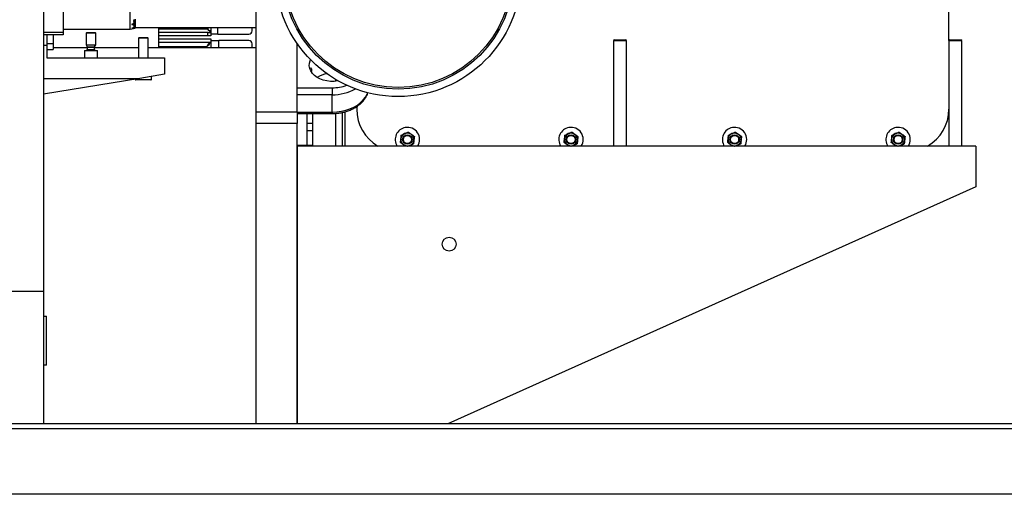
# Model space of a CAD drawing. Units: millimetres. Extents: x 20 to 410, y 10 to 287.
# Drawn here: x 78 to 108, y 219 to 234 of the extents above; entities that cross this region are included whole.
import ezdxf

# ---------------------------------------------------------------- set-up
doc = ezdxf.new("R2010")
doc.units = ezdxf.units.MM

msp = doc.modelspace()

# ---------------------------------------------------------------- linework, layer by layer
at = {"color": 7, "linetype": 'Continuous', "lineweight": 25}
for p, q in [((85.617534, 230.960131), (85.617534, 237.167238)), ((106.792534, 233.143752), (106.792534, 235.552803)), ((79.117534, 235.038685), (79.117534, 225.463685)), ((79.717534, 234.388685), (79.717534, 233.388685)), ((81.767534, 233.488685), (81.767534, 234.088685)), ((81.819053, 233.634942), (81.917534, 233.644314)), ((81.819053, 233.636751), (81.819053, 233.626667)), ((81.917534, 233.767652), (81.868293, 233.766797)), ((81.868293, 233.766797), (81.868293, 233.75488)), ((81.868293, 233.761429), (81.917534, 233.762286)), ((81.868293, 233.75488), (81.917534, 233.755739)), ((81.917534, 233.725244), (81.868293, 233.723048)), ((81.868293, 233.723048), (81.868293, 233.711463)), ((81.868293, 233.718771), (81.917534, 233.720969)), ((81.868293, 233.711463), (81.917534, 233.713663)), ((81.917534, 233.684399), (81.868293, 233.680916)), ((81.868293, 233.677835), (81.917534, 233.68132)), ((81.868293, 233.680916), (81.868293, 233.669948)), ((81.868293, 233.669948), (81.917534, 233.673435)), ((81.917534, 233.611355), (81.868293, 233.605584)), ((81.868293, 233.605091), (81.917534, 233.610863)), ((81.868293, 233.605584), (81.868293, 233.596638)), ((81.868293, 233.596638), (81.917534, 233.602412)), ((81.917534, 233.580955), (81.868293, 233.574239)), ((81.868293, 233.574239), (81.868293, 233.566649)), ((81.868293, 233.566649), (81.917534, 233.573367)), ((81.917534, 233.798626), (81.917534, 233.767652)), ((81.917534, 233.762286), (81.917534, 233.767652)), ((81.917534, 233.755739), (81.917534, 233.762286)), ((81.917534, 233.755739), (81.917534, 233.725244)), ((81.917534, 233.720969), (81.917534, 233.725244)), ((81.917534, 233.713663), (81.917534, 233.720969)), ((81.917534, 233.713663), (81.917534, 233.684399)), ((81.917534, 233.68132), (81.917534, 233.684399)), ((81.917534, 233.673435), (81.917534, 233.68132)), ((81.917534, 233.673435), (81.917534, 233.646122)), ((81.917534, 233.644314), (81.917534, 233.646122)), ((81.917534, 233.636044), (81.917534, 233.644314)), ((81.917534, 233.636044), (81.917534, 233.611355)), ((81.917534, 233.610863), (81.917534, 233.611355)), ((81.917534, 233.602412), (81.917534, 233.610863)), ((81.917534, 233.602412), (81.917534, 233.580955)), ((81.917534, 233.573367), (81.917534, 233.580955)), ((81.917534, 233.573367), (81.917534, 233.55567)), ((79.717534, 233.388685), (79.117534, 233.388685)), ((79.717534, 233.313685), (79.117534, 233.313685)), ((79.217534, 233.313685), (79.217534, 232.983685)), ((79.417534, 233.313685), (79.417534, 233.049133)), ((79.717534, 233.488685), (81.767534, 233.488685)), ((79.717534, 233.388685), (79.717534, 233.313685)), ((80.437534, 233.383685), (80.417534, 233.363685)), ((80.417534, 233.363685), (80.417534, 233.008685)), ((80.617515, 233.363685), (80.417534, 233.363685)), ((80.437534, 233.383685), (80.610851, 233.383685)), ((80.610851, 233.383685), (80.697534, 233.383685)), ((80.717534, 233.363685), (80.617515, 233.363685)), ((80.717534, 233.363685), (80.697534, 233.383685)), ((80.717534, 233.008685), (80.717534, 233.363685)), ((81.767534, 233.488685), (81.917534, 233.515134)), ((81.819053, 233.519945), (81.819053, 233.515587)), ((81.917534, 233.55567), (81.868293, 233.548175)), ((81.868293, 233.542127), (81.917534, 233.549623)), ((81.868293, 233.548175), (81.868293, 233.542127)), ((81.917534, 233.522793), (81.868293, 233.514309)), ((81.868293, 233.511751), (81.917534, 233.520235)), ((81.917534, 233.516011), (81.868293, 233.507342)), ((81.868293, 233.506645), (81.917534, 233.515314)), ((81.868293, 233.514309), (81.868293, 233.511751)), ((81.868293, 233.507342), (81.868293, 233.506645)), ((81.917534, 233.549623), (81.917534, 233.55567)), ((81.917534, 233.549623), (81.917534, 233.536122)), ((81.917534, 233.538685), (85.617534, 233.538685)), ((81.917534, 233.531766), (81.917534, 233.536122)), ((81.917534, 233.531766), (81.917534, 233.522793)), ((81.917534, 233.520235), (81.917534, 233.522793)), ((81.917534, 233.520235), (81.917534, 233.516011)), ((81.917534, 233.515314), (81.917534, 233.516011)), ((81.917534, 233.515314), (81.917534, 233.515134)), ((82.630034, 233.538685), (82.630034, 232.913685)), ((84.137534, 233.388685), (82.630034, 233.388685)), ((84.137534, 233.288685), (82.630034, 233.288685)), ((84.137534, 233.288685), (84.137534, 233.388685)), ((84.137534, 233.388685), (84.237534, 233.388685)), ((84.237534, 233.288685), (84.137534, 233.288685)), ((84.237534, 233.388685), (84.237534, 233.288685)), ((84.242534, 233.338685), (84.242534, 233.538685)), ((84.442534, 233.338685), (84.242534, 233.338685)), ((84.442534, 233.338685), (85.392534, 233.338685)), ((85.492534, 233.438685), (85.492534, 233.538685)), ((79.217534, 232.983685), (79.117534, 232.983685)), ((79.217534, 233.049133), (79.417534, 233.049133)), ((79.217534, 232.983685), (79.217534, 232.608685)), ((79.417534, 233.049133), (79.417534, 232.863413)), ((80.417534, 233.008685), (80.453514, 232.946364)), ((80.417534, 233.008685), (80.617515, 233.008685)), ((80.617515, 233.008685), (80.717534, 233.008685)), ((80.681553, 232.946364), (80.717534, 233.008685)), ((82.037534, 233.233685), (82.017534, 233.213685)), ((82.017534, 233.213685), (82.017534, 232.608685)), ((82.10443, 233.213685), (82.017534, 233.213685)), ((82.037534, 233.233685), (82.112844, 233.233685)), ((82.317534, 233.213685), (82.10443, 233.213685)), ((82.112844, 233.233685), (82.297534, 233.233685)), ((82.317534, 233.213685), (82.297534, 233.233685)), ((82.317534, 232.608685), (82.317534, 233.213685)), ((82.630034, 233.188685), (84.237534, 233.188685)), ((82.630034, 233.088685), (84.237534, 233.088685)), ((84.237534, 233.188685), (84.237534, 233.088685)), ((84.242534, 233.138685), (84.237534, 233.115947)), ((84.242534, 233.138685), (84.472534, 233.138685)), ((84.242534, 232.913685), (84.242534, 233.138685)), ((85.392534, 233.138685), (84.472534, 233.138685)), ((85.492534, 232.913685), (85.492534, 233.038685)), ((86.867534, 230.960131), (86.867534, 233.056072)), ((96.577059, 233.163685), (96.542534, 233.143752)), ((96.542534, 233.143752), (96.542534, 229.913685)), ((96.542534, 233.143752), (96.942534, 233.143752)), ((96.577059, 233.163685), (96.908009, 233.163685)), ((96.942534, 233.143752), (96.908009, 233.163685)), ((96.942534, 229.913685), (96.942534, 233.143752)), ((106.827059, 233.163685), (106.792534, 233.143752)), ((106.792534, 233.143752), (106.792534, 229.913685)), ((106.792534, 233.143752), (107.192534, 233.143752)), ((106.827059, 233.163685), (107.158009, 233.163685)), ((107.192534, 233.143752), (107.158009, 233.163685)), ((107.192534, 229.913685), (107.192534, 233.143752)), ((79.217534, 232.863413), (79.417534, 232.863413)), ((80.457534, 232.913685), (79.417534, 232.913685)), ((80.367534, 232.833685), (80.367534, 232.608685)), ((80.367534, 232.833685), (80.634176, 232.833685)), ((80.457534, 232.931364), (80.457534, 232.863685)), ((80.634176, 232.833685), (80.767534, 232.833685)), ((80.677534, 232.863685), (80.677534, 232.931364)), ((82.017534, 232.913685), (80.677534, 232.913685)), ((80.767534, 232.608685), (80.767534, 232.833685)), ((85.617534, 232.913685), (82.317534, 232.913685)), ((79.217534, 232.608685), (82.817534, 232.608685)), ((82.817534, 232.608685), (82.817534, 232.108685)), ((82.817534, 232.108685), (82.059958, 231.983685)), ((79.117534, 231.983685), (82.059958, 231.983685)), ((82.059958, 231.983685), (79.117534, 231.498185)), ((81.917534, 231.960185), (81.917534, 231.948685)), ((82.402534, 231.933685), (81.932534, 231.933685)), ((82.417534, 231.948685), (82.417534, 232.042685)), ((86.867534, 231.695487), (87.942534, 231.695487)), ((87.942534, 231.483355), (86.867534, 231.483355)), ((87.942534, 231.695487), (87.942534, 231.483355)), ((87.942534, 230.953024), (87.942534, 231.483355)), ((85.617534, 230.960131), (86.867534, 230.960131)), ((85.617534, 230.606578), (85.617534, 230.960131)), ((86.867534, 230.960131), (86.867534, 230.606578)), ((86.867534, 230.953024), (87.942534, 230.953024)), ((86.867534, 230.90909), (87.942534, 230.90909)), ((87.182534, 230.601185), (87.182534, 230.90909)), ((87.352534, 230.601185), (87.352534, 230.90909)), ((88.242534, 230.940296), (88.242534, 229.913685)), ((88.692534, 231.122755), (88.692534, 231.038685)), ((86.867534, 230.606578), (85.617534, 230.606578)), ((85.617534, 221.421185), (85.617534, 230.606578)), ((86.867534, 221.421185), (86.867534, 230.606578)), ((87.352534, 230.601185), (87.182534, 230.601185)), ((87.182534, 230.488685), (87.182534, 230.601185)), ((87.352534, 230.376185), (87.352534, 230.601185)), ((87.182534, 230.376185), (87.182534, 230.488685)), ((87.352534, 230.376185), (87.182534, 230.376185)), ((87.182534, 229.926185), (87.182534, 230.376185)), ((87.352534, 229.926185), (87.352534, 230.376185)), ((90.168022, 230.299437), (90.154341, 230.293346)), ((90.366144, 230.27109), (90.354029, 230.279892)), ((95.168022, 230.299437), (95.154341, 230.293346)), ((95.366144, 230.27109), (95.354029, 230.279892)), ((100.168022, 230.299437), (100.154341, 230.293346)), ((100.366144, 230.27109), (100.354029, 230.279892)), ((105.168022, 230.299437), (105.154341, 230.293346)), ((105.366144, 230.27109), (105.354029, 230.279892)), ((90.044411, 230.142032), (90.042846, 230.127139)), ((90.118923, 229.956279), (90.131038, 229.947477)), ((90.440656, 230.085338), (90.442221, 230.100231)), ((95.044411, 230.142032), (95.042846, 230.127139)), ((95.118923, 229.956279), (95.131038, 229.947477)), ((95.440656, 230.085338), (95.442221, 230.100231)), ((100.044411, 230.142032), (100.042846, 230.127139)), ((100.118923, 229.956279), (100.131038, 229.947477)), ((100.440656, 230.085338), (100.442221, 230.100231)), ((105.044411, 230.142032), (105.042846, 230.127139)), ((105.118923, 229.956279), (105.131038, 229.947477)), ((105.440656, 230.085338), (105.442221, 230.100231)), ((87.182534, 229.926185), (86.867534, 229.926185)), ((107.617534, 229.913685), (86.867534, 229.913685)), ((86.867534, 229.913685), (86.867534, 221.421185)), ((86.992534, 229.926185), (86.992534, 229.913685)), ((87.352534, 229.926185), (87.182534, 229.926185)), ((90.317045, 229.927932), (90.330726, 229.934023)), ((95.317045, 229.927932), (95.330726, 229.934023)), ((100.317045, 229.927932), (100.330726, 229.934023)), ((105.317045, 229.927932), (105.330726, 229.934023)), ((107.617534, 229.913685), (107.617534, 228.663685)), ((107.617534, 228.663685), (91.477105, 221.421185)), ((79.117534, 225.463685), (58.617534, 225.463685)), ((79.117534, 225.463685), (79.117534, 224.713685)), ((79.117534, 224.713685), (79.117534, 223.213685)), ((79.117534, 224.713685), (79.207534, 224.713685)), ((79.207534, 223.213685), (79.207534, 224.713685)), ((79.117534, 223.213685), (79.117534, 221.421185)), ((79.207534, 223.213685), (79.117534, 223.213685)), ((181.45448, 221.421185), (53.617534, 221.421185)), ((181.45448, 219.263685), (53.617534, 219.263685))]:
    msp.add_line(p, q, dxfattribs=at)
at = {"color": 8, "linetype": 'Continuous', "lineweight": 25}
for p, q in [((84.142534, 233.488685), (82.630034, 233.488685)), ((84.142534, 233.538685), (84.142534, 233.488685)), ((84.442534, 233.338685), (84.442534, 233.538685)), ((82.630034, 232.958685), (84.112534, 232.958685)), ((84.112534, 232.958685), (84.112534, 232.913685)), ((84.472534, 232.913685), (84.472534, 233.138685)), ((80.453514, 232.946364), (80.605526, 232.946364)), ((80.677534, 232.931364), (80.457534, 232.931364)), ((80.457534, 232.863685), (80.604187, 232.863685)), ((80.604187, 232.863685), (80.677534, 232.863685)), ((80.605526, 232.946364), (80.681553, 232.946364)), ((81.917534, 231.948685), (82.417534, 231.948685)), ((88.042534, 231.954343), (88.042534, 231.895018)), ((87.942534, 230.953024), (87.942534, 230.90909)), ((88.042534, 230.913343), (88.042534, 229.913685)), ((88.342534, 229.913685), (88.342534, 230.96483)), ((181.45448, 221.263685), (53.617534, 221.263685))]:
    msp.add_line(p, q, dxfattribs=at)
at = {"color": 7, "linetype": 'Continuous', "lineweight": 25, "flags": 128}
for points in [[(81.917534, 233.646122), (81.868283, 233.641436), (81.819053, 233.636751)], [(81.819053, 233.626667), (81.868283, 233.631355), (81.917534, 233.636044)], [(81.917534, 233.536122), (81.868283, 233.528032), (81.819053, 233.519945)], [(81.819053, 233.515587), (81.868283, 233.523675), (81.917534, 233.531766)], [(88.124502, 231.906958), (88.110055, 231.904324), (87.99886, 231.891546), (87.886207, 231.891546), (87.775013, 231.904324), (87.668157, 231.929549), (87.568407, 231.966568), (87.478348, 232.014422), (87.40031, 232.071871), (87.336316, 232.137428), (87.288022, 232.209395), (87.25668, 232.285908), (87.243101, 232.364985), (87.247637, 232.444578), (87.270171, 232.522626), (87.283097, 232.550963)]]:
    msp.add_lwpolyline(points, dxfattribs=at)
at = {"color": 8, "linetype": 'Continuous', "lineweight": 25, "flags": 128}
msp.add_lwpolyline([(87.942534, 230.953024), (88.083533, 230.959297), (88.22231, 230.978016), (88.356674, 231.008887), (88.484506, 231.051422), (88.603792, 231.104951), (88.712649, 231.168629), (88.809361, 231.241452), (88.892402, 231.322272), (88.960464, 231.409814), (89.012472, 231.502698), (89.02979, 231.544194)], dxfattribs=at)
at = {"color": 7, "linetype": 'Continuous', "lineweight": 25}
for centre, radius in [((89.960168, 235.176947), 3.75), ((89.960168, 235.176947), 3.525), ((89.960168, 235.176947), 3.475), ((90.242534, 230.113685), 0.199608), ((90.242534, 230.113685), 0.147092), ((95.242534, 230.113685), 0.199608), ((95.242534, 230.113685), 0.147092), ((100.242534, 230.113685), 0.199608), ((100.242534, 230.113685), 0.147092), ((105.242534, 230.113685), 0.199608), ((105.242534, 230.113685), 0.147092), ((90.242534, 230.113685), 0.125), ((95.242534, 230.113685), 0.125), ((100.242534, 230.113685), 0.125), ((105.242534, 230.113685), 0.125), ((91.517534, 226.913685), 0.2125)]:
    msp.add_circle(centre, radius, dxfattribs=at)
for centre, radius, start, end in [((85.392534, 233.438685), 0.1, 270, 0), ((85.392534, 233.038685), 0.1, 0, 90), ((80.427534, 232.863685), 0.03, 270, 0), ((80.427534, 232.931364), 0.03, 0, 30), ((80.707534, 232.931364), 0.03, 150, 180), ((80.707534, 232.863685), 0.03, 180, 270), ((87.910273, 231.304227), 0.829983, 98.8781174, 121.2639417), ((81.932534, 231.948685), 0.015, 180, 270), ((82.402534, 231.948685), 0.015, 270, 0), ((89.992534, 231.038685), 1.3, 180, 239.9266524), ((105.492534, 231.038685), 1.3, 300.0733476, 0), ((90.242534, 230.113685), 0.3725, 100.3940386, 212.4737227), ((90.242534, 230.113685), 0.20014, 116.1454782, 171.8574576), ((90.242534, 230.113685), 0.20014, 56.1454782, 111.8574576), ((90.242534, 230.113685), 0.3725, 327.5262773, 100.3940386), ((90.242534, 230.113685), 0.20014, 356.1454782, 51.8574576), ((95.242534, 230.113685), 0.3725, 100.3940386, 212.4737227), ((95.242534, 230.113685), 0.20014, 116.1454782, 171.8574576), ((95.242534, 230.113685), 0.20014, 56.1454782, 111.8574576), ((95.242534, 230.113685), 0.3725, 327.5262773, 100.3940386), ((95.242534, 230.113685), 0.20014, 356.1454782, 51.8574576), ((100.242534, 230.113685), 0.3725, 100.3940386, 212.4737227), ((100.242534, 230.113685), 0.20014, 116.1454782, 171.8574576), ((100.242534, 230.113685), 0.20014, 56.1454782, 111.8574576), ((100.242534, 230.113685), 0.3725, 327.5262773, 100.3940386), ((100.242534, 230.113685), 0.20014, 356.1454782, 51.8574576), ((105.242534, 230.113685), 0.3725, 100.3940386, 212.4737227), ((105.242534, 230.113685), 0.20014, 116.1454782, 171.8574576), ((105.242534, 230.113685), 0.20014, 56.1454782, 111.8574576), ((105.242534, 230.113685), 0.3725, 327.5262773, 100.3940386), ((105.242534, 230.113685), 0.20014, 356.1454782, 51.8574576), ((90.242534, 230.113685), 0.20014, 176.1454782, 231.8574576), ((90.242534, 230.113685), 0.20014, 236.1454782, 267.8559897), ((90.242534, 230.113685), 0.20014, 296.1454782, 351.8574576), ((95.242534, 230.113685), 0.20014, 176.1454782, 231.8574576), ((95.242534, 230.113685), 0.20014, 236.1454782, 267.8559897), ((95.242534, 230.113685), 0.20014, 296.1454782, 351.8574576), ((100.242534, 230.113685), 0.20014, 176.1454782, 231.8574576), ((100.242534, 230.113685), 0.20014, 236.1454782, 267.8559897), ((100.242534, 230.113685), 0.20014, 296.1454782, 351.8574576), ((105.242534, 230.113685), 0.20014, 176.1454782, 231.8574576), ((105.242534, 230.113685), 0.20014, 236.1454782, 267.8559897), ((105.242534, 230.113685), 0.20014, 296.1454782, 351.8574576), ((90.242534, 230.113685), 0.20014, 272.1440103, 291.8574576), ((95.242534, 230.113685), 0.20014, 272.1440103, 291.8574576), ((100.242534, 230.113685), 0.20014, 272.1440103, 291.8574576), ((105.242534, 230.113685), 0.20014, 272.1440103, 291.8574576)]:
    msp.add_arc(centre, radius, start, end, dxfattribs=at)
at = {"color": 8, "linetype": 'Continuous', "lineweight": 25}
for centre, radius, start, end in [((87.948563, 233.000914), 1.305441, 269.735386, 289.7146061), ((87.96189, 232.908025), 1.424802, 269.2216047, 299.0205582)]:
    msp.add_arc(centre, radius, start, end, dxfattribs=at)
at = {"color": 7, "linetype": 'Continuous', "lineweight": 25}
for points, knots in [([(84.142534, 233.488685), (84.157754, 233.47381), (84.188213, 233.444044), (84.21839, 233.411961), (84.224939, 233.394754), (84.22582, 233.392439)], [0, 0, 0, 0, 0.4636472442, 0.9278327028, 1, 1, 1, 1]), ([(84.237534, 233.36357), (84.238899, 233.360614), (84.242744, 233.352291), (84.242616, 233.344019), (84.242534, 233.338685)], [0, 0, 0, 0, 0.355137859, 1, 1, 1, 1]), ([(84.112534, 232.958685), (84.121518, 232.97338), (84.140988, 233.005225), (84.171011, 233.047891), (84.203661, 233.08158), (84.225857, 233.086236), (84.237534, 233.088685)], [0, 0, 0, 0, 0.215990416, 0.468038253, 0.720170159, 1, 1, 1, 1]), ([(84.227223, 233.085038), (84.220417, 233.07292), (84.205185, 233.045803), (84.163277, 233.003685), (84.129448, 232.973685), (84.112534, 232.958685)], [0, 0, 0, 0, 0.287713686, 0.643856843, 1, 1, 1, 1]), ([(87.2755, 232.309692), (87.279534, 232.310342), (87.291366, 232.312251), (87.30694, 232.277266), (87.312896, 232.231968), (87.308303, 232.197226), (87.307507, 232.191208)], [0, 0, 0, 0, 0.194147373, 0.569325556, 0.925398205, 1, 1, 1, 1]), ([(87.942534, 230.90909), (87.966617, 230.909433), (88.035343, 230.910412), (88.148194, 230.921144), (88.278734, 230.944846), (88.404801, 230.98012), (88.524633, 231.02642), (88.63651, 231.083341), (88.738753, 231.150246), (88.82962, 231.22634), (88.907823, 231.310486), (88.970922, 231.401592), (89.013717, 231.482129), (89.029033, 231.533265), (89.034241, 231.550653)], [0, 0, 0, 0, 0.048810322, 0.139284915, 0.22988985, 0.320628799, 0.411528024, 0.502581926, 0.593711553, 0.684732691, 0.775378101, 0.865309256, 0.954201702, 1, 1, 1, 1]), ([(90.044411, 230.142032), (90.044681, 230.144598), (90.047417, 230.17064), (90.051306, 230.207649), (90.054617, 230.239163), (90.055696, 230.249423)], [0, 0, 0, 0, 0.068647616, 0.696782878, 1, 1, 1, 1]), ([(90.055696, 230.249423), (90.073671, 230.257427), (90.105163, 230.271449), (90.139573, 230.28677), (90.154341, 230.293346)], [0, 0, 0, 0, 0.570806747, 1, 1, 1, 1]), ([(90.168022, 230.299437), (90.170378, 230.300487), (90.1943, 230.311138), (90.228295, 230.326275), (90.257243, 230.339164), (90.266667, 230.34336)], [0, 0, 0, 0, 0.068647616, 0.696782878, 1, 1, 1, 1]), ([(90.266667, 230.34336), (90.269351, 230.341411), (90.291789, 230.32511), (90.321211, 230.303734), (90.348606, 230.283832), (90.354029, 230.279892)], [0, 0, 0, 0, 0.0982408689, 0.8214967392, 1, 1, 1, 1]), ([(90.366144, 230.27109), (90.379061, 230.261706), (90.409535, 230.239566), (90.437433, 230.219299), (90.453505, 230.207622)], [0, 0, 0, 0, 0.423876661, 1, 1, 1, 1]), ([(95.044411, 230.142032), (95.044681, 230.144598), (95.047417, 230.17064), (95.051306, 230.207649), (95.054617, 230.239163), (95.055696, 230.249423)], [0, 0, 0, 0, 0.068647616, 0.696782878, 1, 1, 1, 1]), ([(95.055696, 230.249423), (95.073671, 230.257427), (95.105163, 230.271449), (95.139573, 230.28677), (95.154341, 230.293346)], [0, 0, 0, 0, 0.570806747, 1, 1, 1, 1]), ([(95.168022, 230.299437), (95.170378, 230.300487), (95.1943, 230.311138), (95.228295, 230.326275), (95.257243, 230.339164), (95.266667, 230.34336)], [0, 0, 0, 0, 0.068647616, 0.696782878, 1, 1, 1, 1]), ([(95.266667, 230.34336), (95.269351, 230.341411), (95.291789, 230.32511), (95.321211, 230.303734), (95.348606, 230.283832), (95.354029, 230.279892)], [0, 0, 0, 0, 0.098240869, 0.821496739, 1, 1, 1, 1]), ([(95.366144, 230.27109), (95.379061, 230.261706), (95.409535, 230.239566), (95.437433, 230.219299), (95.453505, 230.207622)], [0, 0, 0, 0, 0.423876661, 1, 1, 1, 1]), ([(100.044411, 230.142032), (100.044681, 230.144598), (100.047417, 230.17064), (100.051306, 230.207649), (100.054617, 230.239163), (100.055696, 230.249423)], [0, 0, 0, 0, 0.068647616, 0.696782878, 1, 1, 1, 1]), ([(100.055696, 230.249423), (100.073671, 230.257427), (100.105163, 230.271449), (100.139573, 230.28677), (100.154341, 230.293346)], [0, 0, 0, 0, 0.570806747, 1, 1, 1, 1]), ([(100.168022, 230.299437), (100.170378, 230.300487), (100.1943, 230.311138), (100.228295, 230.326275), (100.257243, 230.339164), (100.266667, 230.34336)], [0, 0, 0, 0, 0.068647616, 0.696782878, 1, 1, 1, 1]), ([(100.266667, 230.34336), (100.269351, 230.341411), (100.291789, 230.32511), (100.321211, 230.303734), (100.348606, 230.283832), (100.354029, 230.279892)], [0, 0, 0, 0, 0.098240869, 0.821496739, 1, 1, 1, 1]), ([(100.366144, 230.27109), (100.379061, 230.261706), (100.409535, 230.239566), (100.437433, 230.219299), (100.453505, 230.207622)], [0, 0, 0, 0, 0.423876661, 1, 1, 1, 1]), ([(105.044411, 230.142032), (105.044681, 230.144598), (105.047417, 230.17064), (105.051306, 230.207649), (105.054617, 230.239163), (105.055696, 230.249423)], [0, 0, 0, 0, 0.068647616, 0.696782878, 1, 1, 1, 1]), ([(105.055696, 230.249423), (105.073671, 230.257427), (105.105163, 230.271449), (105.139573, 230.28677), (105.154341, 230.293346)], [0, 0, 0, 0, 0.570806747, 1, 1, 1, 1]), ([(105.168022, 230.299437), (105.170378, 230.300487), (105.1943, 230.311138), (105.228295, 230.326275), (105.257243, 230.339164), (105.266667, 230.34336)], [0, 0, 0, 0, 0.068647616, 0.696782878, 1, 1, 1, 1]), ([(105.266667, 230.34336), (105.269351, 230.341411), (105.291789, 230.32511), (105.321211, 230.303734), (105.348606, 230.283832), (105.354029, 230.279892)], [0, 0, 0, 0, 0.098240869, 0.821496739, 1, 1, 1, 1]), ([(105.366144, 230.27109), (105.379061, 230.261706), (105.409535, 230.239566), (105.437433, 230.219299), (105.453505, 230.207622)], [0, 0, 0, 0, 0.423876661, 1, 1, 1, 1]), ([(90.031562, 230.019747), (90.033618, 230.039317), (90.03722, 230.073601), (90.041157, 230.111061), (90.042846, 230.127139)], [0, 0, 0, 0, 0.570806747, 1, 1, 1, 1]), ([(90.118923, 229.956279), (90.106006, 229.965664), (90.075532, 229.987803), (90.047634, 230.008071), (90.031562, 230.019747)], [0, 0, 0, 0, 0.423876661, 1, 1, 1, 1]), ([(90.177552, 229.913685), (90.167603, 229.920913), (90.152541, 229.931855), (90.136488, 229.943518), (90.131038, 229.947477)], [0, 0, 0, 0, 0.660532603, 1, 1, 1, 1]), ([(90.429371, 229.977946), (90.411396, 229.969942), (90.379904, 229.95592), (90.345494, 229.940599), (90.330726, 229.934023)], [0, 0, 0, 0, 0.570806747, 1, 1, 1, 1]), ([(90.440656, 230.085338), (90.440386, 230.082772), (90.43765, 230.056729), (90.433761, 230.019721), (90.43045, 229.988206), (90.429371, 229.977946)], [0, 0, 0, 0, 0.068647616, 0.696782878, 1, 1, 1, 1]), ([(90.453505, 230.207622), (90.451449, 230.188052), (90.447847, 230.153769), (90.44391, 230.116308), (90.442221, 230.100231)], [0, 0, 0, 0, 0.570806747, 1, 1, 1, 1]), ([(95.031562, 230.019747), (95.033618, 230.039317), (95.03722, 230.073601), (95.041157, 230.111061), (95.042846, 230.127139)], [0, 0, 0, 0, 0.570806747, 1, 1, 1, 1]), ([(95.118923, 229.956279), (95.106006, 229.965664), (95.075532, 229.987803), (95.047634, 230.008071), (95.031562, 230.019747)], [0, 0, 0, 0, 0.423876661, 1, 1, 1, 1]), ([(95.177552, 229.913685), (95.167603, 229.920913), (95.152541, 229.931855), (95.136488, 229.943518), (95.131038, 229.947477)], [0, 0, 0, 0, 0.660532603, 1, 1, 1, 1]), ([(95.429371, 229.977946), (95.411396, 229.969942), (95.379904, 229.95592), (95.345494, 229.940599), (95.330726, 229.934023)], [0, 0, 0, 0, 0.570806747, 1, 1, 1, 1]), ([(95.440656, 230.085338), (95.440386, 230.082772), (95.43765, 230.056729), (95.433761, 230.019721), (95.43045, 229.988206), (95.429371, 229.977946)], [0, 0, 0, 0, 0.068647616, 0.696782878, 1, 1, 1, 1]), ([(95.453505, 230.207622), (95.451449, 230.188052), (95.447847, 230.153769), (95.44391, 230.116308), (95.442221, 230.100231)], [0, 0, 0, 0, 0.570806747, 1, 1, 1, 1]), ([(100.031562, 230.019747), (100.033618, 230.039317), (100.03722, 230.073601), (100.041157, 230.111061), (100.042846, 230.127139)], [0, 0, 0, 0, 0.570806747, 1, 1, 1, 1]), ([(100.118923, 229.956279), (100.106006, 229.965664), (100.075532, 229.987803), (100.047634, 230.008071), (100.031562, 230.019747)], [0, 0, 0, 0, 0.423876661, 1, 1, 1, 1]), ([(100.177552, 229.913685), (100.167603, 229.920913), (100.152541, 229.931855), (100.136488, 229.943518), (100.131038, 229.947477)], [0, 0, 0, 0, 0.660532603, 1, 1, 1, 1]), ([(100.429371, 229.977946), (100.411396, 229.969942), (100.379904, 229.95592), (100.345494, 229.940599), (100.330726, 229.934023)], [0, 0, 0, 0, 0.570806747, 1, 1, 1, 1]), ([(100.440656, 230.085338), (100.440386, 230.082772), (100.43765, 230.056729), (100.433761, 230.019721), (100.43045, 229.988206), (100.429371, 229.977946)], [0, 0, 0, 0, 0.068647616, 0.696782878, 1, 1, 1, 1]), ([(100.453505, 230.207622), (100.451449, 230.188052), (100.447847, 230.153769), (100.44391, 230.116308), (100.442221, 230.100231)], [0, 0, 0, 0, 0.570806747, 1, 1, 1, 1]), ([(105.031562, 230.019747), (105.033618, 230.039317), (105.03722, 230.073601), (105.041157, 230.111061), (105.042846, 230.127139)], [0, 0, 0, 0, 0.570806747, 1, 1, 1, 1]), ([(105.118923, 229.956279), (105.106006, 229.965664), (105.075532, 229.987803), (105.047634, 230.008071), (105.031562, 230.019747)], [0, 0, 0, 0, 0.423876661, 1, 1, 1, 1]), ([(105.177552, 229.913685), (105.167603, 229.920913), (105.152541, 229.931855), (105.136488, 229.943518), (105.131038, 229.947477)], [0, 0, 0, 0, 0.660532603, 1, 1, 1, 1]), ([(105.429371, 229.977946), (105.411396, 229.969942), (105.379904, 229.95592), (105.345494, 229.940599), (105.330726, 229.934023)], [0, 0, 0, 0, 0.570806747, 1, 1, 1, 1]), ([(105.440656, 230.085338), (105.440386, 230.082772), (105.43765, 230.056729), (105.433761, 230.019721), (105.43045, 229.988206), (105.429371, 229.977946)], [0, 0, 0, 0, 0.068647616, 0.696782878, 1, 1, 1, 1]), ([(105.453505, 230.207622), (105.451449, 230.188052), (105.447847, 230.153769), (105.44391, 230.116308), (105.442221, 230.100231)], [0, 0, 0, 0, 0.570806747, 1, 1, 1, 1]), ([(90.317045, 229.927932), (90.314683, 229.92688), (90.303768, 229.92202), (90.293272, 229.917347), (90.285048, 229.913685)], [0, 0, 0, 0, 0.216457053, 1, 1, 1, 1]), ([(95.317045, 229.927932), (95.314683, 229.92688), (95.303768, 229.92202), (95.293272, 229.917347), (95.285048, 229.913685)], [0, 0, 0, 0, 0.216457053, 1, 1, 1, 1]), ([(100.317045, 229.927932), (100.314683, 229.92688), (100.303768, 229.92202), (100.293272, 229.917347), (100.285048, 229.913685)], [0, 0, 0, 0, 0.216457053, 1, 1, 1, 1]), ([(105.317045, 229.927932), (105.314683, 229.92688), (105.303768, 229.92202), (105.293272, 229.917347), (105.285048, 229.913685)], [0, 0, 0, 0, 0.2164570529, 1, 1, 1, 1])]:
    msp.add_open_spline(points, degree=3, knots=knots, dxfattribs=at)
msp.add_open_spline([(84.237534, 233.388685), (84.229617, 233.390188), (84.213784, 233.393194), (84.190034, 233.416319), (84.166284, 233.449374), (84.15045, 233.475581), (84.142534, 233.488685)], degree=3, dxfattribs=at)

doc.saveas('drawing.dxf')
